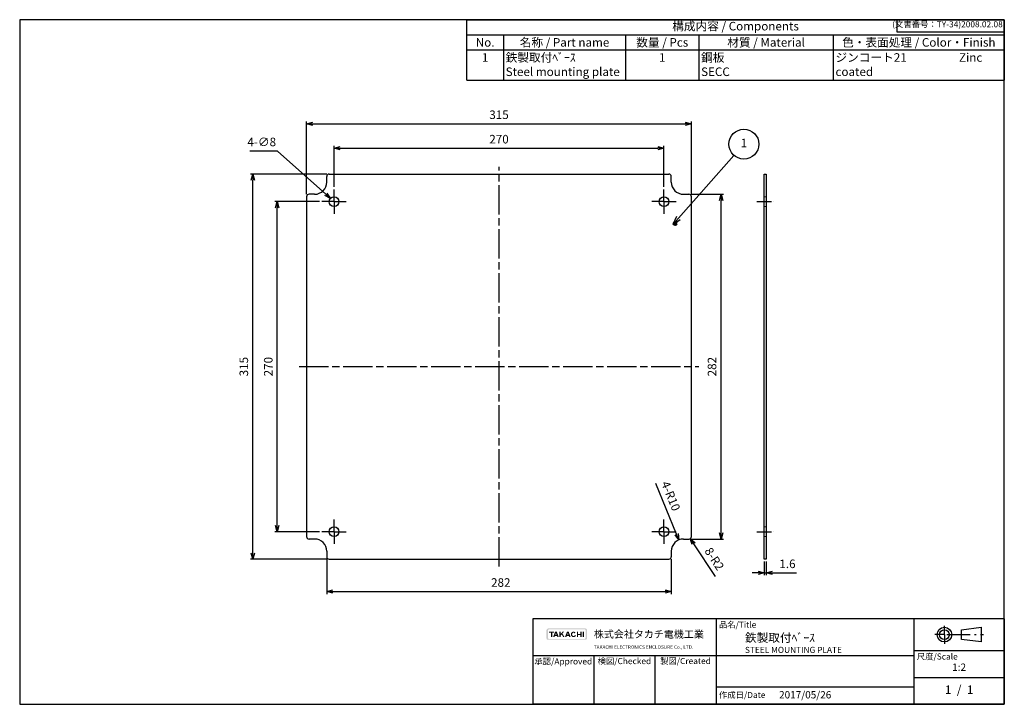
# Model space of a CAD drawing. Units: millimetres. Extents: x 30 to 836, y 55 to 615.
import ezdxf
from ezdxf.enums import TextEntityAlignment as Align

# ---------------------------------------------------------------- set-up
doc = ezdxf.new("R2010")
doc.units = ezdxf.units.MM
doc.header["$LTSCALE"] = 2
for name, pattern in [('AM_ISO02W050', [7.5, 6, -1.5]), ('AM_ISO08W050', [18, 12, -1.5, 3, -1.5]), ('AM_ISO08W050x2', [9, 6, -0.75, 1.5, -0.75]), ('gen7a', [6.875, 4.75, -0.875, 0.375, -0.875])]:
    doc.linetypes.add(name, pattern=pattern)
doc.layers.add('7A', color=4, linetype='gen7a')
doc.layers.add('RAHM2', color=1, linetype='Continuous')
doc.layers.add('AM_12', color=7, linetype='Continuous', lineweight=50, plot=False)
for name, color, linetype, lineweight in [('AM_5', 3, 'Continuous', 25), ('AM_7', 4, 'AM_ISO08W050', 25), ('AM_8', 1, 'Continuous', 25), ('取付ベース', 7, 'Continuous', 25), ('取付ベース0', 7, 'AM_ISO02W050', 13)]:
    doc.layers.add(name, color=color, linetype=linetype, lineweight=lineweight)
doc.styles.add('ACISOTS', font='isocp.shx', dxfattribs={"height": 1, "bigfont": 'extfont.shx'})
doc.styles.get("Standard").update_dxf_attribs({"font": 'ISOCP.SHX', "bigfont": 'EXTFONT.SHX'})
doc.dimstyles.new('AM_ISO$0', dxfattribs={"dimtxt": 3.5, "dimasz": 2.5, "dimexe": 1, "dimexo": 1, "dimgap": 1.5, "dimtad": 1, "dimdsep": 46, "dimtxsty": 'STANDARD', "dimblk": 'OPEN30', "dimcen": 0, "dimclrd": 3, "dimclre": 3, "dimclrt": 2, "dimadec": 0, "dimazin": 2, "dimtp": 0.1, "dimtm": 0.1, "dimtfac": 0.71, "dimtmove": 0, "dimatfit": 3, "dimldrblk": 'OPEN30', "dimfxl": 1, "dimlwd": -1, "dimlwe": -1, "dimarcsym": 0})
doc.dimstyles.new('AM_ISO$3', dxfattribs={"dimtxt": 3.5, "dimasz": 2.5, "dimexe": 1, "dimexo": 1, "dimgap": 1.5, "dimtad": 1, "dimtoh": 1, "dimdsep": 46, "dimtxsty": 'STANDARD', "dimblk": 'OPEN30', "dimcen": 0, "dimclrd": 3, "dimclre": 3, "dimclrt": 2, "dimadec": 0, "dimazin": 2, "dimtp": 0.1, "dimtm": 0.1, "dimtfac": 0.71, "dimtofl": 0, "dimtmove": 0, "dimatfit": 0, "dimldrblk": 'OPEN30', "dimfxl": 1, "dimlwd": -1, "dimlwe": -1, "dimarcsym": 0})
doc.dimstyles.new('AM_ISO$4', dxfattribs={"dimtxt": 3.5, "dimasz": 2.5, "dimexe": 1, "dimexo": 1, "dimgap": 1.5, "dimtad": 1, "dimdsep": 46, "dimtxsty": 'STANDARD', "dimblk": 'OPEN30', "dimcen": 0, "dimclrd": 3, "dimclre": 3, "dimclrt": 2, "dimadec": 0, "dimazin": 2, "dimtp": 0.1, "dimtm": 0.1, "dimtfac": 0.71, "dimtofl": 0, "dimtmove": 0, "dimatfit": 0, "dimldrblk": 'OPEN30', "dimfxl": 1, "dimlwd": -1, "dimlwe": -1, "dimarcsym": 0})

# ---------------------------------------------------------------- blocks, each defined once
blk = doc.blocks.new('_Open30')
at = {"color": 0, "linetype": 'ByBlock', "lineweight": -2}
for p, q in [((-1, 0.26794919), (0, 0)), ((0, 0), (-1, -0.26794919)), ((0, 0), (-1, 0))]:
    blk.add_line(p, q, dxfattribs=at)
blk = doc.blocks.new('*D26')
at = {"layer": 'AM_5', "color": 3}
for p, q in [((275.2732880309416, 466.6961288066524), (238.7732870309378, 466.6961288066524)), ((240.7732870309378, 201.6961288066525), (240.7732870309378, 461.6961288066524)), ((275.2732880309415, 196.6961288066525), (238.7732870309378, 196.6961288066525))]:
    blk.add_line(p, q, dxfattribs=at)
at = {"layer": 'Defpoints', "color": 0}
for p in [(240.7732870309378, 466.6961288066524), (277.2732880309416, 466.6961288066524), (277.2732880309416, 196.6961288066525)]:
    blk.add_point(p, dxfattribs=at)
at = {"layer": 'AM_5', "color": 3, "xscale": 5, "yscale": 5, "zscale": 5}
for p, rotation in [((240.7732870309378, 466.6961288066524), 90), ((240.7732870309378, 196.6961288066525), 270)]:
    blk.add_blockref('_Open30', p, dxfattribs=dict(at, rotation=rotation))
at = {"layer": 'AM_5', "color": 2, "insert": (234.2725980545598, 331.6961288066525), "char_height": 7, "attachment_point": 5, "rotation": 90}
blk.add_mtext('270', dxfattribs=at)
blk = doc.blocks.new('*D27')
at = {"layer": 'AM_5', "color": 3}
for p, q in [((281.2732880309379, 489.1961288066524), (218.7732870309381, 489.1961288066524)), ((220.773287030938, 179.1961288066524), (220.7732870309381, 484.1961288066524)), ((281.2732880309379, 174.1961288066524), (218.773287030938, 174.1961288066524))]:
    blk.add_line(p, q, dxfattribs=at)
at = {"layer": 'Defpoints', "color": 0}
for p in [(220.7732870309381, 489.1961288066524), (283.273288030938, 489.1961288066524), (283.2732880309379, 174.1961288066524)]:
    blk.add_point(p, dxfattribs=at)
at = {"layer": 'AM_5', "color": 3, "xscale": 5, "yscale": 5, "zscale": 5}
for p, rotation in [((220.7732870309381, 489.1961288066524), 90), ((220.773287030938, 174.1961288066524), 270)]:
    blk.add_blockref('_Open30', p, dxfattribs=dict(at, rotation=rotation))
at = {"layer": 'AM_5', "color": 2, "insert": (214.273287030938, 331.6961288066525), "char_height": 7, "attachment_point": 5, "rotation": 90}
blk.add_mtext('315', dxfattribs=at)
blk = doc.blocks.new('*D28')
at = {"layer": 'AM_5', "color": 3}
for p, q in [((287.2732880309416, 478.6961288066524), (287.2732880309416, 512.3489496920294)), ((292.2732880309416, 510.3489496920293), (552.2732880309347, 510.3489496920293)), ((557.2732880309347, 478.6961288066522), (557.2732880309347, 512.3489496920294))]:
    blk.add_line(p, q, dxfattribs=at)
at = {"layer": 'Defpoints', "color": 0}
for p in [(557.2732880309347, 510.3489496920293), (287.2732880309416, 476.6961288066523), (557.2732880309347, 476.6961288066522)]:
    blk.add_point(p, dxfattribs=at)
at = {"layer": 'AM_5', "color": 3, "xscale": 5, "yscale": 5, "zscale": 5, "rotation": 180}
blk.add_blockref('_Open30', (287.2732880309416, 510.3489496920293), dxfattribs=at)
at = {"layer": 'AM_5', "color": 3, "xscale": 5, "yscale": 5, "zscale": 5}
blk.add_blockref('_Open30', (557.2732880309347, 510.3489496920293), dxfattribs=at)
at = {"layer": 'AM_5', "color": 2, "insert": (422.2732880309381, 516.8496386684074), "char_height": 7, "attachment_point": 5}
blk.add_mtext('270', dxfattribs=at)
blk = doc.blocks.new('*D29')
at = {"layer": 'AM_5', "color": 3}
for p, q in [((264.773288030938, 472.6961288066525), (264.773288030938, 532.3489496920292)), ((579.7732880309383, 472.6961288066525), (579.7732880309383, 532.3489496920292)), ((269.773288030938, 530.3489496920292), (574.7732880309383, 530.3489496920292))]:
    blk.add_line(p, q, dxfattribs=at)
at = {"layer": 'Defpoints', "color": 0}
for p in [(579.7732880309383, 530.3489496920292), (264.773288030938, 470.6961288066525), (579.7732880309383, 470.6961288066525)]:
    blk.add_point(p, dxfattribs=at)
at = {"layer": 'AM_5', "color": 3, "xscale": 5, "yscale": 5, "zscale": 5, "rotation": 180}
blk.add_blockref('_Open30', (264.773288030938, 530.3489496920292), dxfattribs=at)
at = {"layer": 'AM_5', "color": 3, "xscale": 5, "yscale": 5, "zscale": 5}
blk.add_blockref('_Open30', (579.7732880309383, 530.3489496920292), dxfattribs=at)
at = {"layer": 'AM_5', "color": 2, "insert": (422.2732880309381, 536.8489496920292), "char_height": 7, "attachment_point": 5}
blk.add_mtext('315', dxfattribs=at)
blk = doc.blocks.new('*D30')
at = {"layer": 'AM_5', "color": 3}
for p, q in [((240.8509898757523, 508.0881458427011), (218.2509898757522, 508.0881458427011)), ((280.5557914633196, 472.6857231054331), (240.8509898757523, 508.0881458427011))]:
    blk.add_line(p, q, dxfattribs=at)
at = {"layer": 'Defpoints', "color": 0}
for p in [(284.2877340008874, 469.3581707172216), (290.2588420609959, 464.0340868960834)]:
    blk.add_point(p, dxfattribs=at)
at = {"layer": 'AM_5', "color": 3, "xscale": 5, "yscale": 5, "zscale": 5, "rotation": 318.2785002306068}
blk.add_blockref('_Open30', (284.2877340008874, 469.3581707172216), dxfattribs=at)
at = {"layer": 'AM_5', "color": 2, "insert": (228.0509898757523, 514.5881458427011), "char_height": 7, "attachment_point": 5}
blk.add_mtext('4-∅8', dxfattribs=at)
blk = doc.blocks.new('*D22')
at = {"layer": 'AM_5', "color": 3}
for p, q in [((281.2732880309379, 174.1961288066524), (281.2732880309379, 145.6909406164611)), ((563.273288030938, 174.1961288066522), (563.273288030938, 145.6909406164611)), ((286.2732880309379, 147.6909406164612), (558.273288030938, 147.6909406164612))]:
    blk.add_line(p, q, dxfattribs=at)
at = {"layer": 'Defpoints', "color": 0}
for p in [(281.2732880309379, 176.1961288066524), (563.273288030938, 176.1961288066522), (563.273288030938, 147.6909406164612)]:
    blk.add_point(p, dxfattribs=at)
at = {"layer": 'AM_5', "color": 3, "xscale": 5, "yscale": 5, "zscale": 5, "rotation": 180}
blk.add_blockref('_Open30', (281.2732880309379, 147.6909406164612), dxfattribs=at)
at = {"layer": 'AM_5', "color": 3, "xscale": 5, "yscale": 5, "zscale": 5}
blk.add_blockref('_Open30', (563.273288030938, 147.6909406164612), dxfattribs=at)
at = {"layer": 'AM_5', "color": 2, "insert": (423.7390980728468, 154.1916295928391), "char_height": 7, "attachment_point": 5}
blk.add_mtext('282', dxfattribs=at)
blk = doc.blocks.new('*D23')
at = {"layer": 'AM_5', "color": 3}
for p, q in [((579.7732880309383, 472.6961288066522), (606.0430317162873, 472.6961288066522)), ((604.0430317162871, 195.6961288066523), (604.0430317162873, 467.6961288066523)), ((579.773288030938, 190.6961288066522), (606.0430317162873, 190.6961288066522))]:
    blk.add_line(p, q, dxfattribs=at)
at = {"layer": 'Defpoints', "color": 0}
for p in [(577.7732880309383, 472.6961288066522), (604.0430317162873, 472.6961288066522), (577.773288030938, 190.6961288066522)]:
    blk.add_point(p, dxfattribs=at)
at = {"layer": 'AM_5', "color": 3, "xscale": 5, "yscale": 5, "zscale": 5}
for p, rotation in [((604.0430317162873, 472.6961288066522), 90), ((604.0430317162871, 190.6961288066522), 270)]:
    blk.add_blockref('_Open30', p, dxfattribs=dict(at, rotation=rotation))
at = {"layer": 'AM_5', "color": 2, "insert": (597.5423427399093, 331.6961288066523), "char_height": 7, "attachment_point": 5, "rotation": 90}
blk.add_mtext('282', dxfattribs=at)
blk = doc.blocks.new('*D24')
at = {"layer": 'AM_5', "color": 3}
blk.add_line((567.6255748101906, 194.5922914199853), (550.7088678876528, 236.215741671337), dxfattribs=at)
at = {"layer": 'Defpoints', "color": 0}
for p in [(569.5081458837732, 189.9602372155409), (573.2732880309381, 180.6961288066522)]:
    blk.add_point(p, dxfattribs=at)
at = {"layer": 'AM_5', "color": 3, "xscale": 5, "yscale": 5, "zscale": 5, "rotation": 292.1179315101765}
blk.add_blockref('_Open30', (569.5081458837732, 189.9602372155409), dxfattribs=at)
at = {"layer": 'AM_5', "color": 2, "insert": (562.0780778400042, 225.5054970256297), "char_height": 7, "attachment_point": 5, "rotation": 292.11793151017645}
blk.add_mtext('4-R10', dxfattribs=at)
blk = doc.blocks.new('*D25')
at = {"layer": 'AM_5', "color": 3}
blk.add_line((581.6046066461023, 186.837716251267), (599.096630026331, 160.0909223447947), dxfattribs=at)
at = {"layer": 'Defpoints', "color": 0}
for p in [(577.7732880309381, 192.6961288066523), (578.8679504924135, 191.0222966479707)]:
    blk.add_point(p, dxfattribs=at)
at = {"layer": 'AM_5', "color": 3, "xscale": 5, "yscale": 5, "zscale": 5, "rotation": 123.1841161960186}
blk.add_blockref('_Open30', (578.8679504924135, 191.0222966479707), dxfattribs=at)
at = {"layer": 'AM_5', "color": 2, "insert": (597.7994005775873, 173.9515623641868), "char_height": 7, "attachment_point": 5, "rotation": 303.18411619601864}
blk.add_mtext('8-R2', dxfattribs=at)
blk = doc.blocks.new('*D31')
at = {"layer": 'AM_5', "color": 3}
for p, q in [((639.4227966533414, 172.1961288066524), (639.4227966533414, 160.9808590892425)), ((641.0227966533414, 172.1961288066524), (641.0227966533414, 160.9808590892425)), ((634.4227966533415, 162.9808590892426), (629.4227966533415, 162.9808590892426)), ((639.4227966533414, 162.9808590892426), (641.0227966533414, 162.9808590892426)), ((646.0227966533415, 162.9808590892426), (665.7700407478297, 162.9808590892426))]:
    blk.add_line(p, q, dxfattribs=at)
at = {"layer": 'Defpoints', "color": 0}
for p in [(639.4227966533414, 174.1961288066524), (641.0227966533414, 174.1961288066524), (641.0227966533414, 162.9808590892426)]:
    blk.add_point(p, dxfattribs=at)
at = {"layer": 'AM_5', "color": 3, "xscale": 5, "yscale": 5, "zscale": 5}
blk.add_blockref('_Open30', (639.4227966533414, 162.9808590892426), dxfattribs=at)
at = {"layer": 'AM_5', "color": 3, "xscale": 5, "yscale": 5, "zscale": 5, "rotation": 180}
blk.add_blockref('_Open30', (641.0227966533414, 162.9808590892426), dxfattribs=at)
at = {"layer": 'AM_5', "color": 2, "insert": (658.3964187005856, 169.4808590892426), "char_height": 7, "attachment_point": 5}
blk.add_mtext('1.6', dxfattribs=at)
blk = doc.blocks.new('*S40')
at = {"layer": 'AM_12', "color": 4}
for p, q in [((565.4241482996453, 447.6344222007289), (567.7574816329785, 449.9677555340623)), ((565.4241482996453, 449.9677555340623), (567.7574816329785, 447.6344222007289))]:
    blk.add_line(p, q, dxfattribs=at)
blk.add_circle((566.5908149663119, 448.8010888673955), 1.166666666666628, dxfattribs=at)
blk = doc.blocks.new('TK-A3')
for p, q in [((359, 280), (359, 275)), ((359, 275), (403, 275))]:
    blk.add_line(p, q)
blk.add_lwpolyline([(0, 0), (403, 0), (403, 280), (0, 280.0000000000001)], close=True)
at = {"insert": (402.3592953827349, 276.108542987227), "char_height": 2.5, "width": 43.07840397728298, "attachment_point": 9}
blk.add_mtext('(文書番号：TY-34)2008.02.08', dxfattribs=at)
blk = doc.blocks.new('A$C0FAF06CF')
at = {"layer": 'AM_8'}
h = blk.add_hatch(color=1, dxfattribs=at)
edge = h.paths.add_edge_path()
edge.add_line((-8.013599999999968, -2.41150000000041), (8.013600000000068, -2.411500000000414))
edge.add_arc((8.013600000000054, -1.773380000000512), 0.6381199999999012, 270, 360)
edge.add_line((8.651719999999955, -1.773380000000512), (8.651719999999967, 1.773379999999486))
edge.add_arc((8.013600000000025, 1.773379999999429), 0.638119999999958, 5.1039e-12, 90.00000000000126)
edge.add_line((8.013599999999997, 2.41149999999939), (-8.013599999999997, 2.411499999999387))
edge.add_arc((-8.013600000000025, 1.773379999999436), 0.638119999999951, 89.99999999999682, 179.9999999999955)
edge.add_line((-8.651719999999983, 1.773379999999486), (-8.651719999999983, -1.773380000000505))
edge.add_arc((-8.013600000000025, -1.773380000000457), 0.638119999999951, 180.0000000000043, 270.0000000000045)
edge = h.paths.add_edge_path(flags=16)
edge.add_line((-7.47193999999996, 2.092439999999486), (7.471940000000017, 2.092439999999479))
edge.add_arc((7.471940000000046, 1.550779999999479), 0.5416600000000003, 7.958078640513122e-13, 90.00000000000148, ccw=False)
edge.add_line((8.013600000000025, 1.550779999999486), (8.013600000000025, -1.550780000000505))
edge.add_arc((7.471940000000017, -1.550780000000502), 0.5416600000000074, 270, 359.99999999999966, ccw=False)
edge.add_line((7.471940000000017, -2.092440000000506), (-7.47193999999996, -2.092440000000513))
edge.add_arc((-7.47193999999996, -1.550780000000505), 0.5416600000000074, 180, 270, ccw=False)
edge.add_line((-8.013599999999968, -1.550780000000505), (-8.013599999999968, 1.550779999999486))
edge.add_arc((-7.47193999999996, 1.550779999999486), 0.5416600000000003, 90, 180, ccw=False)
for points in [[(-5.453699999999969, 0.5935999999994924), (-5.453699999999969, 1.038799999999492), (-7.531299999999987, 1.038799999999492), (-7.531299999999987, 0.5935999999994924), (-6.759619999999983, 0.5935999999994924), (-6.759619999999983, -1.224300000000516), (-6.225379999999972, -1.224300000000516), (-6.225379999999972, 0.5935999999994924)], [(-3.146079999999983, 1.038799999999492), (-3.146079999999983, -1.224300000000516), (-2.671199999999942, -1.224300000000516), (-2.671199999999942, -0.6184186206901412), (-2.193432261217481, -0.1027759420753025), (-1.520149446800417, -1.224300000000516), (-0.9571799999999939, -1.224300000000516), (-1.851807874889658, 0.2659306476478651), (-1.135707252964408, 1.038799999999492), (-1.788279380580377, 1.038799999999492), (-2.671199999999942, 0.085886028951558), (-2.671199999999942, 1.038799999999492)], [(4.304715008555604, 1.038799999999492), (4.304715008555604, -1.224300000000516), (4.775885008555576, -1.224300000000516), (4.775885008555576, -0.315350000000512), (5.829525008555606, -0.315350000000512), (5.829525008555606, -1.224300000000516), (6.300695008555578, -1.224300000000516), (6.300695008555578, 1.038799999999492), (5.829525008555606, 1.038799999999492), (5.829525008555606, 0.1298499999994878), (4.775885008555576, 0.1298499999994878), (4.775885008555576, 1.038799999999492)], [(7.280135008555589, -1.224300000000516), (7.280135008555589, 1.038799999999492), (6.805255008555604, 1.038799999999492), (6.805255008555604, -1.224300000000516)]]:
    blk.add_hatch(color=1, dxfattribs=at).paths.add_polyline_path(points)
h = blk.add_hatch(color=1, dxfattribs=at)
h.paths.add_polyline_path([(-5.264049114754044, -1.224300000000516), (-5.084217508196672, -0.734580000000511), (-4.161102491803262, -0.734580000000511), (-3.981270885245876, -1.224300000000516), (-3.420619999999971, -1.224300000000516), (-4.251659999999958, 1.038799999999492), (-4.993659999999977, 1.038799999999492), (-5.82469999999995, -1.224300000000516)])
h.paths.add_polyline_path([(-4.332759934426206, -0.2671200000005083), (-4.912560065573728, -0.2671200000005083), (-4.622659999999967, 0.5223399999994971)], flags=16)
h = blk.add_hatch(color=1, dxfattribs=at)
h.paths.add_polyline_path([(-0.1961891147540484, -1.224300000000516), (-0.0163575081966769, -0.734580000000511), (0.9067575081967476, -0.734580000000511), (1.086589114754119, -1.224300000000516), (1.64724000000001, -1.224300000000516), (0.8162000000000375, 1.038799999999492), (0.0742000000000189, 1.038799999999492), (-0.7568399999999543, -1.224300000000516)])
h.paths.add_polyline_path([(0.7351000655737892, -0.2671200000005083), (0.1552999344262673, -0.2671200000005083), (0.4452000000000283, 0.5223399999994971)], flags=16)
h = blk.add_hatch(color=1, dxfattribs=at)
edge = h.paths.add_edge_path()
edge.add_ellipse((2.878960000000006, -0.0927500000005264), major_axis=(0, 0.7271600000000495), ratio=0.8673469387754511, start_angle=308.5505407908052, end_angle=246.5820184016549)
edge.add_line((3.469375036740871, -0.3484654247793539), (3.94113500855559, -0.5527900000005097))
edge.add_arc((2.878960000000006, -0.0927500000005122), 1.157520000000026, 38.550540790803325, 336.58201840165333, ccw=False)
edge.add_line((3.784208621486186, 0.6286219454599618), (3.397792961318373, 0.3206961337928842))
blk = doc.blocks.new('TK-仕様書(和英併記)NEW')
for p, q in [((0, 35), (-193, 35)), ((-193, 35), (-193, 0)), ((-118, 35), (-118, 0)), ((-37, 35), (-37, 0)), ((0, 35), (0, 0)), ((-17.5, 30.5), (-9.5, 31.5)), ((-17.5, 26.5), (-17.5, 30.5)), ((-9.5, 31.5), (-9.5, 25.5)), ((-9.5, 25.5), (-17.5, 26.5)), ((-37, 22), (0, 22)), ((-193, 19.99999999999993), (-37, 19.99999999999993)), ((-168.0000000000001, 19.99999999999993), (-168, 0)), ((-143.0000000000001, 19.99999999999993), (-143, 0)), ((-37, 11), (0, 11)), ((-37.00000000000012, 7), (-118, 7)), ((0, 0), (-193, 0))]:
    blk.add_line(p, q)
for radius in [3, 2]:
    blk.add_circle((-24.5, 28.5), radius)
at = {"layer": '7A'}
for p, q in [((-24.5, 28.5), (-28.5, 28.5)), ((-24.5, 28.5), (-24.5, 32.07478664473149)), ((-24.5, 28.5), (-24.5, 24.78991724228479)), ((-23.5, 28.5), (-8.5, 28.5))]:
    blk.add_line(p, q, dxfattribs=at)
at = {"xscale": 0.9599999999999999, "yscale": 0.9599999999999999, "zscale": 0.9599999999999999}
blk.add_blockref('A$C0FAF06CF', (-179.073778946163, 28.68781725888325), dxfattribs=at)
at = {"attachment_point": 4}
for s, insert, char_height, width in [('{\\fMS Gothic|b0|i0|c128|p49;株式会社タカチ電機工業}', (-167.9945135240808, 28.68781725888325), 3, 42.88159814155517), ('{\\fArial|b0|i0|c128|p34;TAKACHI ELECTRONICS ENCLOSURE Co., LTD.}', (-167.9945135240808, 23.41115279672572), 1.399999999999999, 44.44830780058135)]:
    blk.add_mtext(s, dxfattribs=dict(at, insert=insert, char_height=char_height, width=width))
for tag, height, p in [('品名', 3.5, (-106.1561493930892, 27.24999999999994)), ('TITLE', 2.5, (-106.1561493930892, 22.24999999999994)), ('型番', 3.5, (-106.1391682485609, 11.75))]:
    blk.add_attdef(tag, text='', height=height).set_placement(p, align=Align.MIDDLE_LEFT)
for tag, height, p in [('GEN-TITLE-SCA', 3, (-18.5, 14.79266317345349)), ('承認', 3.5, (-180.7195176573868, 7.729076668239944)), ('検図', 3.5, (-155.5000000000001, 7.72907666823994)), ('製図', 3.5, (-130.5000000000001, 7.72907666823994)), ('総ページ数', 3.5, (-14, 5.5)), ('GEN-TITLE-DAT', 3, (-81.5, 3.5)), ('ページNO.', 3.5, (-23, 5.5))]:
    blk.add_attdef(tag, text='', height=height).set_placement(p, align=Align.MIDDLE)
at = {"layer": 'RAHM2', "char_height": 2.5}
for s, insert, width, attachment_point in [('品名/Title', (-116.8002551371314, 33.80103540727967), 90, 1), ('尺度/Scale', (-35.80025513713144, 20.80103540727967), 20, 1), ('承認/Approved', (-180.5000000000001, 18.8010354072796), 22.21535073038012, 2), ('検図/Checked', (-155.5, 18.92584712714763), 19.85268515870859, 2), ('製図/Created', (-130.5, 18.95800561859732), 19.44564691649168, 2), ('作成日/Date', (-116.8002551371314, 3.5), 17.84866863742184, 4)]:
    blk.add_mtext(s, dxfattribs=dict(at, insert=insert, width=width, attachment_point=attachment_point))
at = {"layer": 'RAHM2', "color": 0, "insert": (-18.5, 5.5), "char_height": 3.5, "width": 4.469919821818734, "attachment_point": 5}
blk.add_mtext('/', dxfattribs=at)
blk = doc.blocks.new('*S41')
at = {"layer": 'AM_5'}
blk.add_line((614.5924983633033, 504.5282589689213), (569.0888986993066, 453.1882628328926), dxfattribs=at)
at = {"layer": 'AM_5', "linetype": 'Continuous'}
for p, q in [((567.6852347105968, 454.4323565027826), (564.4458778717753, 447.9497174627433)), ((569.0888986993066, 453.1882628328926), (564.4458778717753, 447.9497174627433)), ((564.4458778717753, 447.9497174627433), (570.4925626880163, 451.9441691630024))]:
    blk.add_line(p, q, dxfattribs=at)
at = {"layer": 'AM_5', "color": 3}
blk.add_circle((622.7177848114829, 513.6957133666824), 12.25, dxfattribs=at)
at = {"layer": 'AM_5', "color": 7, "insert": (622.7177848114829, 513.6957133666824), "char_height": 7, "attachment_point": 5, "style": 'ACISOTS'}
blk.add_mtext('1', dxfattribs=at)
blk = doc.blocks.new('*S42')
at = {"color": 1}
for p, q in [((395.901372540091, 615.4894620138119), (835.901372540091, 615.4894620138119)), ((395.901372540091, 603.1394620138119), (835.901372540091, 603.1394620138119)), ((425.9013725400909, 603.1394620138119), (425.9013725400909, 590.7894620138119)), ((525.9013725400908, 603.1394620138119), (525.9013725400908, 590.7894620138119)), ((585.901372540091, 603.1394620138119), (585.901372540091, 590.7894620138119)), ((695.9013725400908, 603.1394620138119), (695.9013725400908, 590.7894620138119)), ((395.901372540091, 590.7894620138119), (835.901372540091, 590.7894620138119)), ((425.9013725400909, 590.7894620138119), (425.9013725400909, 566.089462013812)), ((525.9013725400908, 590.7894620138119), (525.9013725400908, 566.089462013812)), ((585.901372540091, 590.7894620138119), (585.901372540091, 566.089462013812)), ((695.9013725400908, 590.7894620138119), (695.9013725400908, 566.089462013812))]:
    blk.add_line(p, q, dxfattribs=at)
at = {"color": 7}
for p, q in [((395.901372540091, 566.089462013812), (395.901372540091, 615.4894620138119)), ((395.901372540091, 615.4894620138119), (835.901372540091, 615.4894620138119)), ((835.901372540091, 615.4894620138119), (835.901372540091, 566.089462013812)), ((395.901372540091, 566.089462013812), (835.901372540091, 566.089462013812))]:
    blk.add_line(p, q, dxfattribs=at)
at = {"color": 2, "insert": (615.9013725400908, 609.314462013812), "char_height": 7, "attachment_point": 5, "style": 'ACISOTS'}
blk.add_mtext('構成内容 / Components', dxfattribs=at)
at = {"color": 2, "char_height": 7, "style": 'ACISOTS'}
for s, insert, width, attachment_point in [('No.', (410.901372540091, 600.4394620138119), 26.4, 2), ('名称 / Part name', (475.9013725400909, 600.4394620138119), 96.4, 2), ('数量 / Pcs', (555.9013725400908, 600.4394620138119), 56.4, 2), ('材質 / Material', (640.9013725400908, 600.4394620138119), 106.4, 2), ('色・表面処理 / Color・Finish', (765.9013725400908, 600.4394620138119), 136.4, 2), ('鉄製取付ﾍﾞｰｽ\u3000\u3000\u3000\u3000\u3000\u3000Steel mounting plate', (427.701372540091, 588.089462013812), 96.4, 1), ('鋼板\u3000\u3000\u3000\u3000\u3000\u3000\u3000\u3000\u3000\u3000SECC', (587.7013725400908, 588.089462013812), 106.4, 1), ('ジンコート21                    Zinc coated', (697.7013725400909, 588.089462013812), 136.4, 1), ('1', (410.901372540091, 588.089462013812), 26.4, 2), ('1', (555.9013725400908, 588.089462013812), 56.4, 2)]:
    blk.add_mtext(s, dxfattribs=dict(at, insert=insert, width=width, attachment_point=attachment_point))

msp = doc.modelspace()

# ---------------------------------------------------------------- linework, layer by layer
at = {"layer": 'AM_7'}
for p, q in [((422.2732880309378, 168.1961288066524), (422.2732880309379, 495.1961288066524)), ((258.7732880309379, 331.6961288066526), (585.7732880309381, 331.696128806652))]:
    msp.add_line(p, q, dxfattribs=at)
at = {"layer": 'AM_7', "linetype": 'AM_ISO08W050x2'}
for p, q in [((287.2732880309416, 466.6961288066524), (287.2732880309416, 476.6961288066523)), ((557.2732880309347, 466.6961288066523), (557.2732880309347, 476.6961288066522)), ((287.2732880309416, 466.6961288066524), (277.2732880309416, 466.6961288066524)), ((287.2732880309416, 466.6961288066524), (287.2732880309416, 456.6961288066523)), ((287.2732880309416, 466.6961288066524), (297.2732880309416, 466.6961288066524)), ((557.2732880309347, 466.6961288066523), (547.2732880309347, 466.6961288066523)), ((557.2732880309347, 466.6961288066523), (557.2732880309347, 456.6961288066522)), ((557.2732880309347, 466.6961288066523), (567.2732880309347, 466.6961288066523)), ((633.4227966533415, 466.6961288066523), (647.0227966533415, 466.6961288066523)), ((287.2732880309416, 196.6961288066525), (287.2732880309416, 206.6961288066525)), ((557.2732880309343, 196.6961288066523), (557.2732880309343, 206.6961288066523)), ((287.2732880309416, 196.6961288066525), (277.2732880309416, 196.6961288066525)), ((287.2732880309416, 196.6961288066525), (287.2732880309416, 186.6961288066525)), ((287.2732880309416, 196.6961288066525), (297.2732880309416, 196.6961288066525)), ((557.2732880309343, 196.6961288066523), (547.2732880309344, 196.6961288066523)), ((557.2732880309343, 196.6961288066523), (557.2732880309343, 186.6961288066523)), ((557.2732880309343, 196.6961288066523), (567.2732880309344, 196.6961288066523)), ((633.4227966533415, 196.6961288066523), (647.0227966533415, 196.6961288066523))]:
    msp.add_line(p, q, dxfattribs=at)
at = {"layer": '取付ベース'}
for p, q in [((281.2732880309379, 482.6961288066525), (281.2732880309379, 487.1961288066525)), ((283.273288030938, 489.1961288066524), (561.2732880309383, 489.1961288066522)), ((563.2732880309383, 482.6961288066522), (563.2732880309383, 487.1961288066522)), ((264.773288030938, 470.6961288066525), (264.7732880309379, 192.6961288066524)), ((271.273288030938, 472.6961288066525), (266.773288030938, 472.6961288066525)), ((573.2732880309383, 472.6961288066522), (577.7732880309383, 472.6961288066522)), ((579.773288030938, 192.6961288066523), (579.7732880309383, 470.6961288066522)), ((271.2732880309379, 190.6961288066524), (266.7732880309379, 190.6961288066524)), ((573.273288030938, 190.6961288066522), (577.773288030938, 190.6961288066522)), ((281.2732880309379, 180.6961288066525), (281.2732880309379, 176.1961288066524)), ((563.273288030938, 180.6961288066522), (563.273288030938, 176.1961288066522)), ((283.2732880309379, 174.1961288066524), (561.273288030938, 174.1961288066522))]:
    msp.add_line(p, q, dxfattribs=at)
msp.add_lwpolyline([(639.4227966533414, 174.1961288066524), (639.4227966533414, 489.1961288066523), (641.0227966533414, 489.1961288066523), (641.0227966533414, 174.1961288066524)], close=True, dxfattribs=at)
for centre in [(287.2732880309416, 466.6961288066524), (557.2732880309347, 466.6961288066523), (287.2732880309416, 196.6961288066525), (557.2732880309343, 196.6961288066523)]:
    msp.add_circle(centre, 4, dxfattribs=at)
for centre, radius, start, end in [((283.273288030938, 487.1961288066525), 2, 90, 180), ((561.2732880309383, 487.1961288066522), 2, 0, 90), ((271.273288030938, 482.6961288066525), 10, 270, 0), ((573.2732880309383, 482.6961288066522), 10, 180, 270), ((266.773288030938, 470.6961288066525), 2, 90, 180), ((577.7732880309383, 470.6961288066522), 2, 0, 90), ((266.7732880309379, 192.6961288066524), 2, 180, 270), ((271.2732880309379, 180.6961288066525), 10, 0, 90), ((573.273288030938, 180.6961288066522), 10, 90, 180), ((577.773288030938, 192.6961288066523), 2, 270, 0), ((283.2732880309379, 176.1961288066524), 2, 180, 270), ((561.273288030938, 176.1961288066522), 2, 270, 0)]:
    msp.add_arc(centre, radius, start, end, dxfattribs=at)
at = {"layer": '取付ベース0'}
for p, q in [((639.4227966533414, 470.6961288066522), (641.0227966533414, 470.6961288066522)), ((639.4227966533414, 462.6961288066523), (641.0227966533414, 462.6961288066523)), ((639.4227966533414, 200.6961288066523), (641.0227966533414, 200.6961288066523)), ((639.4227966533414, 192.6961288066523), (641.0227966533414, 192.6961288066523))]:
    msp.add_line(p, q, dxfattribs=at)

# ---------------------------------------------------------------- block references
at = {"lineweight": 0, "xscale": 2, "yscale": 2, "zscale": 2}
msp.add_blockref('TK-A3', (29.90137254009096, 55.48946201381193), dxfattribs=at)
msp.add_blockref('*S42', (0, 0))
msp.add_blockref('TK-仕様書(和英併記)NEW', (835.901372540091, 55.48946201381193), dxfattribs=at).add_auto_attribs({'品名': '鉄製取付ﾍﾞｰｽ', 'TITLE': 'STEEL MOUNTING PLATE', 'GEN-TITLE-DAT': '2017/05/26', 'GEN-TITLE-SCA': '1:2', 'ページNO.': '1', '総ページ数': '1'})
at = {"layer": 'AM_12'}
msp.add_blockref('*S40', (0, 0), dxfattribs=at)
at = {"layer": 'AM_5'}
msp.add_blockref('*S41', (0, 0), dxfattribs=at)

# ---------------------------------------------------------------- dimensions: what is measured, and where the dimension line sits
for base, p1, p2, angle, picture, middle in [((579.7732880309383, 530.3489496920292), (264.773288030938, 470.6961288066525), (579.7732880309383, 470.6961288066525), 180, '*D29', (422.2732880309381, 536.8489496920292)), ((557.2732880309347, 510.3489496920293), (287.2732880309416, 476.6961288066523), (557.2732880309347, 476.6961288066522), 180, '*D28', (422.2732880309381, 516.8496386684074)), ((220.7732870309381, 489.1961288066524), (283.2732880309379, 174.1961288066524), (283.273288030938, 489.1961288066524), 90, '*D27', (214.273287030938, 331.6961288066525)), ((604.0430317162873, 472.6961288066522), (577.773288030938, 190.6961288066522), (577.7732880309383, 472.6961288066522), 90, '*D23', (597.5423427399093, 331.6961288066523)), ((240.7732870309378, 466.6961288066524), (277.2732880309416, 196.6961288066525), (277.2732880309416, 466.6961288066524), 90, '*D26', (234.2725980545598, 331.6961288066525)), ((641.0227966533414, 162.9808590892426), (639.4227966533414, 174.1961288066524), (641.0227966533414, 174.1961288066524), 180, '*D31', (658.3964187005856, 169.4808590892426))]:
    dim = msp.add_linear_dim(base=base, p1=p1, p2=p2, angle=angle, dimstyle='AM_ISO$0', override={"dimscale": 2}, dxfattribs=at)
    dim.commit()
    dim.dimension.update_dxf_attribs({"geometry": picture, "text_midpoint": middle})
dim = msp.add_diameter_dim_2p(p1=(290.2588420609959, 464.0340868960834), p2=(284.2877340008874, 469.3581707172216), text='4-<>', dimstyle='AM_ISO$3', override={"dimscale": 2}, dxfattribs=at)
dim.commit()
dim.dimension.update_dxf_attribs({"geometry": '*D30', "text_midpoint": (228.0509898757523, 508.0881458427011), "dimtype": 163})
for center, mpoint, text, picture, middle in [((573.2732880309381, 180.6961288066522), (569.5081458837732, 189.9602372155409), '4-<>', '*D24', (556.0564073742266, 223.0581546299725)), ((577.7732880309381, 192.6961288066523), (578.8679504924135, 191.0222966479707), '8-<>', '*D25', (592.3588694464632, 170.3935322661025))]:
    dim = msp.add_radius_dim(center=center, mpoint=mpoint, text=text, dimstyle='AM_ISO$4', override={"dimscale": 2, "dimtoh": 0}, dxfattribs=at)
    dim.commit()
    dim.dimension.update_dxf_attribs({"geometry": picture, "text_midpoint": middle, "dimtype": 164})
dim = msp.add_linear_dim(base=(563.273288030938, 147.6909406164612), p1=(281.2732880309379, 176.1961288066524), p2=(563.273288030938, 176.1961288066522), angle=180, dimstyle='AM_ISO$0', override={"dimscale": 2}, dxfattribs=at)
dim.commit()
dim.dimension.update_dxf_attribs({"geometry": '*D22', "text_midpoint": (423.7390980728468, 147.6909406164612), "dimtype": 160})

doc.saveas('drawing.dxf')
